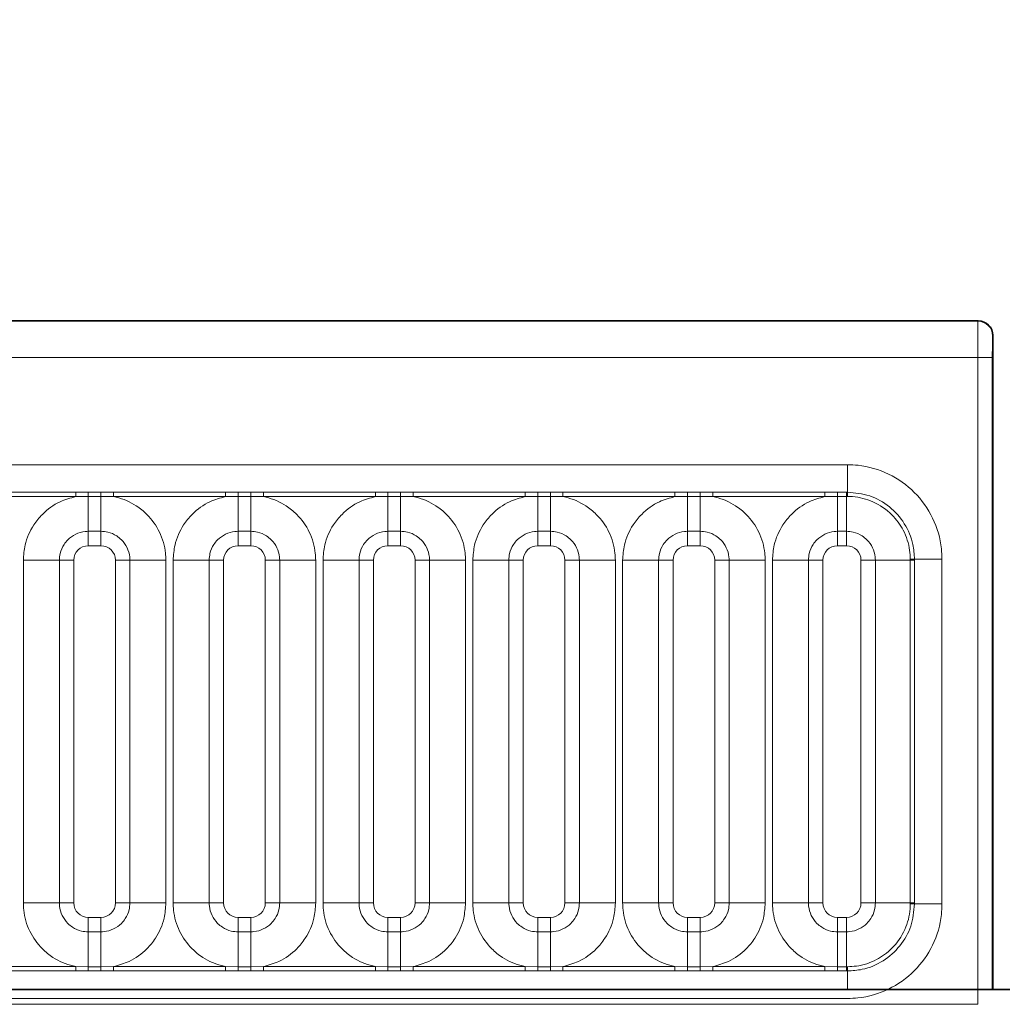
# Model space of a CAD drawing. Units: millimetres. Extents: x 15 to 416, y 5 to 292.
# Drawn here: x 198 to 205, y 188 to 194 of the extents above; entities that cross this region are included whole.
import ezdxf

# ---------------------------------------------------------------- set-up
doc = ezdxf.new("R2010")
doc.units = ezdxf.units.MM
doc.layers.add('DIMENSION', color=7, linetype='Continuous')
doc.styles.add('SLDTEXTSTYLE0', font='TXT', dxfattribs={"width": 0.605})
doc.dimstyles.new('SLDDIMSTYLE0', dxfattribs={"dimtxt": 2.5, "dimasz": 2.5, "dimexe": 0, "dimexo": 0.0625, "dimtad": 1, "dimlfac": 5, "dimrnd": 1e-09, "dimzin": 12, "dimdsep": 46, "dimtxsty": 'SLDTEXTSTYLE0', "dimsah": 1, "dimcen": 0.09, "dimadec": 0, "dimazin": 3, "dimtfac": 1, "dimtofl": 0, "dimtmove": 0, "dimatfit": 3, "dimfxl": 0, "dimfrac": 2, "dimtolj": 1, "dimtzin": 12, "dimarcsym": 0})

# ---------------------------------------------------------------- blocks, each defined once
blk = doc.blocks.new('_D')
at = {"layer": 'DIMENSION'}
for p, q in [((104.5375, 187.6654), (104.5375, 198.8425)), ((304.5375, 187.6654), (304.5375, 198.8425)), ((104.5375, 197.8425), (304.5375, 197.8425))]:
    blk.add_line(p, q, dxfattribs=at)
for points in [[(104.5375, 197.8425), (107.0375, 197.4579), (107.0375, 198.2271)], [(304.5375, 197.8425), (302.0375, 198.2271), (302.0375, 197.4579)]]:
    blk.add_solid(points, dxfattribs=at)
at = {"layer": 'DIMENSION', "insert": (200.7181, 201.0652), "char_height": 2.5, "attachment_point": 1, "style": 'SLDTEXTSTYLE0'}
blk.add_mtext('1000', dxfattribs=at)

msp = doc.modelspace()

# ---------------------------------------------------------------- linework, layer by layer
at = {"color": 7, "linetype": 'Continuous', "lineweight": 35}
for p, q in [((104.6875, 192.2654), (204.3875, 192.2654)), ((204.4875, 187.6654), (204.4875, 192.1654)), ((304.5375, 187.6654), (104.5375, 187.6654))]:
    msp.add_line(p, q, dxfattribs=at)
at = {"color": 8, "linetype": 'Continuous', "lineweight": 18}
for p, q in [((104.6897, 192.2632), (204.3853, 192.2632)), ((204.3853, 192.2632), (204.3875, 192.2654)), ((204.4875, 192.1654), (204.4853, 192.1632)), ((204.384, 192.0132), (104.691, 192.0132)), ((204.384, 187.5645), (204.384, 192.0132)), ((204.484, 192.0132), (204.384, 192.0132)), ((204.484, 192.0132), (204.484, 187.6654)), ((105.5868, 191.2759), (203.4883, 191.2759)), ((203.4883, 191.0869), (203.4883, 191.2759)), ((197.4125, 191.087), (198.1825, 191.087)), ((198.1825, 191.0568), (197.4125, 191.0568)), ((198.1825, 191.087), (198.269, 191.0869)), ((198.1825, 191.0568), (198.1825, 191.087)), ((198.269, 191.0579), (198.1825, 191.0568)), ((198.269, 191.0869), (198.356, 191.0869)), ((198.269, 191.0579), (198.269, 191.0869)), ((198.356, 191.0579), (198.269, 191.0579)), ((198.269, 190.8178), (198.269, 191.0579)), ((198.356, 191.0869), (198.4425, 191.087)), ((198.356, 191.0579), (198.356, 191.0869)), ((198.4425, 191.0568), (198.356, 191.0579)), ((198.356, 190.8178), (198.356, 191.0579)), ((198.4425, 191.087), (199.2125, 191.087)), ((198.4425, 191.0568), (198.4425, 191.087)), ((199.2125, 191.0568), (198.4425, 191.0568)), ((199.2125, 191.087), (199.299, 191.0869)), ((199.2125, 191.0568), (199.2125, 191.087)), ((199.299, 191.0579), (199.2125, 191.0568)), ((199.299, 191.0869), (199.386, 191.0869)), ((199.299, 191.0579), (199.299, 191.0869)), ((199.386, 191.0579), (199.299, 191.0579)), ((199.299, 190.8178), (199.299, 191.0579)), ((199.386, 191.0869), (199.4725, 191.087)), ((199.386, 191.0579), (199.386, 191.0869)), ((199.4725, 191.0568), (199.386, 191.0579)), ((199.386, 190.8178), (199.386, 191.0579)), ((199.4725, 191.087), (200.2425, 191.087)), ((199.4725, 191.0568), (199.4725, 191.087)), ((200.2425, 191.0568), (199.4725, 191.0568)), ((200.2425, 191.087), (200.329, 191.0869)), ((200.2425, 191.0568), (200.2425, 191.087)), ((200.329, 191.0579), (200.2425, 191.0568)), ((200.329, 191.0869), (200.416, 191.0869)), ((200.329, 191.0579), (200.329, 191.0869)), ((200.416, 191.0579), (200.329, 191.0579)), ((200.329, 190.8178), (200.329, 191.0579)), ((200.416, 191.0869), (200.5025, 191.087)), ((200.416, 191.0579), (200.416, 191.0869)), ((200.5025, 191.0568), (200.416, 191.0579)), ((200.416, 190.8178), (200.416, 191.0579)), ((200.5025, 191.087), (201.2725, 191.087)), ((200.5025, 191.0568), (200.5025, 191.087)), ((201.2725, 191.0568), (200.5025, 191.0568)), ((201.2725, 191.087), (201.359, 191.0869)), ((201.2725, 191.0568), (201.2725, 191.087)), ((201.359, 191.0579), (201.2725, 191.0568)), ((201.359, 191.0869), (201.446, 191.0869)), ((201.359, 191.0579), (201.359, 191.0869)), ((201.446, 191.0579), (201.359, 191.0579)), ((201.359, 190.8178), (201.359, 191.0579)), ((201.446, 191.0869), (201.5325, 191.087)), ((201.446, 191.0579), (201.446, 191.0869)), ((201.5325, 191.0568), (201.446, 191.0579)), ((201.446, 190.8178), (201.446, 191.0579)), ((201.5325, 191.087), (202.3025, 191.087)), ((201.5325, 191.0568), (201.5325, 191.087)), ((202.3025, 191.0568), (201.5325, 191.0568)), ((202.3025, 191.087), (202.389, 191.0869)), ((202.3025, 191.0568), (202.3025, 191.087)), ((202.389, 191.0579), (202.3025, 191.0568)), ((202.389, 191.0869), (202.476, 191.0869)), ((202.389, 191.0579), (202.389, 191.0869)), ((202.476, 191.0579), (202.389, 191.0579)), ((202.389, 190.8178), (202.389, 191.0579)), ((202.476, 191.0869), (202.5625, 191.087)), ((202.476, 191.0579), (202.476, 191.0869)), ((202.5625, 191.0568), (202.476, 191.0579)), ((202.476, 190.8178), (202.476, 191.0579)), ((202.5625, 191.087), (203.3325, 191.087)), ((202.5625, 191.0568), (202.5625, 191.087)), ((203.3325, 191.0568), (202.5625, 191.0568)), ((203.3325, 191.087), (203.419, 191.0869)), ((203.3325, 191.0568), (203.3325, 191.087)), ((203.419, 191.0579), (203.3325, 191.0568)), ((203.419, 191.0869), (203.481, 191.0869)), ((203.419, 191.0579), (203.419, 191.0869)), ((203.481, 191.0579), (203.419, 191.0579)), ((203.419, 190.8178), (203.419, 191.0579)), ((203.481, 191.0869), (203.4883, 191.0869)), ((203.481, 191.0579), (203.481, 191.0869)), ((203.481, 190.8178), (203.481, 191.0579)), ((203.4883, 191.0579), (203.481, 191.0579)), ((198.356, 190.8178), (198.269, 190.8178)), ((198.269, 190.8178), (198.269, 190.7188)), ((198.356, 190.8178), (198.356, 190.7188)), ((199.386, 190.8178), (199.299, 190.8178)), ((199.299, 190.8178), (199.299, 190.7188)), ((199.386, 190.8178), (199.386, 190.7188)), ((200.416, 190.8178), (200.329, 190.8178)), ((200.329, 190.8178), (200.329, 190.7188)), ((200.416, 190.8178), (200.416, 190.7188)), ((201.446, 190.8178), (201.359, 190.8178)), ((201.359, 190.8178), (201.359, 190.7188)), ((201.446, 190.8178), (201.446, 190.7188)), ((202.476, 190.8178), (202.389, 190.8178)), ((202.389, 190.8178), (202.389, 190.7188)), ((202.476, 190.8178), (202.476, 190.7188)), ((203.481, 190.8178), (203.419, 190.8178)), ((203.419, 190.7188), (203.419, 190.8178)), ((203.481, 190.7188), (203.481, 190.8178)), ((198.356, 190.7188), (198.269, 190.7188)), ((199.386, 190.7188), (199.299, 190.7188)), ((200.416, 190.7188), (200.329, 190.7188)), ((201.446, 190.7188), (201.359, 190.7188)), ((202.476, 190.7188), (202.389, 190.7188)), ((203.481, 190.7188), (203.419, 190.7188)), ((198.0701, 190.6189), (197.8227, 190.6189)), ((197.8227, 188.2619), (197.8227, 190.6189)), ((198.0701, 190.6189), (198.0701, 188.2619)), ((198.1691, 190.6189), (198.0701, 190.6189)), ((198.1691, 190.6189), (198.1691, 188.2619)), ((198.5549, 190.6189), (198.4559, 190.6189)), ((198.4559, 188.2619), (198.4559, 190.6189)), ((198.8024, 190.6189), (198.5549, 190.6189)), ((198.5549, 188.2619), (198.5549, 190.6189)), ((198.8024, 190.6189), (198.8024, 188.2619)), ((199.1001, 190.6189), (198.8527, 190.6189)), ((198.8527, 188.2619), (198.8527, 190.6189)), ((199.1001, 190.6189), (199.1001, 188.2619)), ((199.1991, 190.6189), (199.1001, 190.6189)), ((199.1991, 190.6189), (199.1991, 188.2619)), ((199.5849, 190.6189), (199.4859, 190.6189)), ((199.4859, 188.2619), (199.4859, 190.6189)), ((199.8324, 190.6189), (199.5849, 190.6189)), ((199.5849, 188.2619), (199.5849, 190.6189)), ((199.8324, 190.6189), (199.8324, 188.2619)), ((200.1301, 190.6189), (199.8827, 190.6189)), ((199.8827, 188.2619), (199.8827, 190.6189)), ((200.1301, 190.6189), (200.1301, 188.2619)), ((200.2291, 190.6189), (200.1301, 190.6189)), ((200.2291, 190.6189), (200.2291, 188.2619)), ((200.6149, 190.6189), (200.5159, 190.6189)), ((200.5159, 188.2619), (200.5159, 190.6189)), ((200.8624, 190.6189), (200.6149, 190.6189)), ((200.6149, 188.2619), (200.6149, 190.6189)), ((200.8624, 190.6189), (200.8624, 188.2619)), ((201.1601, 190.6189), (200.9127, 190.6189)), ((200.9127, 188.2619), (200.9127, 190.6189)), ((201.1601, 190.6189), (201.1601, 188.2619)), ((201.2591, 190.6189), (201.1601, 190.6189)), ((201.2591, 190.6189), (201.2591, 188.2619)), ((201.6449, 190.6189), (201.5459, 190.6189)), ((201.5459, 188.2619), (201.5459, 190.6189)), ((201.8924, 190.6189), (201.6449, 190.6189)), ((201.6449, 188.2619), (201.6449, 190.6189)), ((201.8924, 190.6189), (201.8924, 188.2619)), ((202.1901, 190.6189), (201.9427, 190.6189)), ((201.9427, 188.2619), (201.9427, 190.6189)), ((202.1901, 190.6189), (202.1901, 188.2619)), ((202.2891, 190.6189), (202.1901, 190.6189)), ((202.2891, 190.6189), (202.2891, 188.2619)), ((202.6749, 190.6189), (202.5759, 190.6189)), ((202.5759, 188.2619), (202.5759, 190.6189)), ((202.9224, 190.6189), (202.6749, 190.6189)), ((202.6749, 188.2619), (202.6749, 190.6189)), ((202.9224, 190.6189), (202.9224, 188.2619)), ((203.2201, 190.6189), (202.9727, 190.6189)), ((202.9727, 188.2619), (202.9727, 190.6189)), ((203.2201, 190.6189), (203.2201, 188.2619)), ((203.2201, 190.6189), (203.3191, 190.6189)), ((203.3191, 190.6189), (203.3191, 188.2619)), ((203.5809, 190.6189), (203.6799, 190.6189)), ((203.5809, 188.2619), (203.5809, 190.6189)), ((203.92, 190.6189), (203.6799, 190.6189)), ((203.6799, 188.2619), (203.6799, 190.6189)), ((203.92, 190.6189), (203.92, 190.6262)), ((203.92, 190.6189), (203.949, 190.6189)), ((203.92, 188.2619), (203.92, 190.6189)), ((203.949, 190.6262), (204.138, 190.6262)), ((203.949, 190.6262), (203.949, 190.6189)), ((203.949, 190.6189), (203.949, 188.2619)), ((204.138, 190.6262), (204.138, 188.2547)), ((198.0701, 188.2619), (197.8227, 188.2619)), ((198.1691, 188.2619), (198.0701, 188.2619)), ((198.5549, 188.2619), (198.4559, 188.2619)), ((198.8024, 188.2619), (198.5549, 188.2619)), ((199.1001, 188.2619), (198.8527, 188.2619)), ((199.1991, 188.2619), (199.1001, 188.2619)), ((199.5849, 188.2619), (199.4859, 188.2619)), ((199.8324, 188.2619), (199.5849, 188.2619)), ((200.1301, 188.2619), (199.8827, 188.2619)), ((200.2291, 188.2619), (200.1301, 188.2619)), ((200.6149, 188.2619), (200.5159, 188.2619)), ((200.8624, 188.2619), (200.6149, 188.2619)), ((201.1601, 188.2619), (200.9127, 188.2619)), ((201.2591, 188.2619), (201.1601, 188.2619)), ((201.6449, 188.2619), (201.5459, 188.2619)), ((201.8924, 188.2619), (201.6449, 188.2619)), ((202.1901, 188.2619), (201.9427, 188.2619)), ((202.2891, 188.2619), (202.1901, 188.2619)), ((202.6749, 188.2619), (202.5759, 188.2619)), ((202.9224, 188.2619), (202.6749, 188.2619)), ((203.2201, 188.2619), (202.9727, 188.2619)), ((203.2201, 188.2619), (203.3191, 188.2619)), ((203.5809, 188.2619), (203.6799, 188.2619)), ((203.92, 188.2619), (203.6799, 188.2619)), ((203.92, 188.2546), (203.92, 188.2619)), ((203.92, 188.2619), (203.949, 188.2619)), ((203.949, 188.2619), (203.949, 188.2547)), ((203.949, 188.2547), (204.138, 188.2547)), ((198.269, 188.162), (198.269, 188.063)), ((198.269, 188.162), (198.356, 188.162)), ((198.356, 188.162), (198.356, 188.063)), ((199.299, 188.162), (199.299, 188.063)), ((199.299, 188.162), (199.386, 188.162)), ((199.386, 188.162), (199.386, 188.063)), ((200.329, 188.162), (200.329, 188.063)), ((200.329, 188.162), (200.416, 188.162)), ((200.416, 188.162), (200.416, 188.063)), ((201.359, 188.162), (201.359, 188.063)), ((201.359, 188.162), (201.446, 188.162)), ((201.446, 188.162), (201.446, 188.063)), ((202.389, 188.162), (202.389, 188.063)), ((202.389, 188.162), (202.476, 188.162)), ((202.476, 188.162), (202.476, 188.063)), ((203.419, 188.063), (203.419, 188.162)), ((203.419, 188.162), (203.481, 188.162)), ((203.481, 188.063), (203.481, 188.162)), ((198.269, 187.8229), (198.269, 188.063)), ((198.269, 188.063), (198.356, 188.063)), ((198.356, 187.8229), (198.356, 188.063)), ((199.299, 187.8229), (199.299, 188.063)), ((199.299, 188.063), (199.386, 188.063)), ((199.386, 187.8229), (199.386, 188.063)), ((200.329, 187.8229), (200.329, 188.063)), ((200.329, 188.063), (200.416, 188.063)), ((200.416, 187.8229), (200.416, 188.063)), ((201.359, 187.8229), (201.359, 188.063)), ((201.359, 188.063), (201.446, 188.063)), ((201.446, 187.8229), (201.446, 188.063)), ((202.389, 187.8229), (202.389, 188.063)), ((202.389, 188.063), (202.476, 188.063)), ((202.476, 187.8229), (202.476, 188.063)), ((203.419, 187.8229), (203.419, 188.063)), ((203.419, 188.063), (203.481, 188.063)), ((203.481, 187.8229), (203.481, 188.063)), ((197.4125, 187.824), (198.1825, 187.824)), ((198.1825, 187.7938), (198.1825, 187.824)), ((198.1825, 187.824), (198.269, 187.8229)), ((198.269, 187.7939), (198.269, 187.8229)), ((198.269, 187.8229), (198.356, 187.8229)), ((198.356, 187.8229), (198.4425, 187.824)), ((198.356, 187.7939), (198.356, 187.8229)), ((198.4425, 187.7938), (198.4425, 187.824)), ((198.4425, 187.824), (199.2125, 187.824)), ((199.2125, 187.7938), (199.2125, 187.824)), ((199.2125, 187.824), (199.299, 187.8229)), ((199.299, 187.7939), (199.299, 187.8229)), ((199.299, 187.8229), (199.386, 187.8229)), ((199.386, 187.8229), (199.4725, 187.824)), ((199.386, 187.7939), (199.386, 187.8229)), ((199.4725, 187.7938), (199.4725, 187.824)), ((199.4725, 187.824), (200.2425, 187.824)), ((200.2425, 187.7938), (200.2425, 187.824)), ((200.2425, 187.824), (200.329, 187.8229)), ((200.329, 187.7939), (200.329, 187.8229)), ((200.329, 187.8229), (200.416, 187.8229)), ((200.416, 187.8229), (200.5025, 187.824)), ((200.416, 187.7939), (200.416, 187.8229)), ((200.5025, 187.7938), (200.5025, 187.824)), ((200.5025, 187.824), (201.2725, 187.824)), ((201.2725, 187.824), (201.359, 187.8229)), ((201.2725, 187.824), (201.2725, 187.7938)), ((201.359, 187.8229), (201.359, 187.7939)), ((201.359, 187.8229), (201.446, 187.8229)), ((201.446, 187.8229), (201.5325, 187.824)), ((201.446, 187.8229), (201.446, 187.7939)), ((201.5325, 187.824), (201.5325, 187.7938)), ((201.5325, 187.824), (202.3025, 187.824)), ((202.3025, 187.824), (202.389, 187.8229)), ((202.3025, 187.824), (202.3025, 187.7938)), ((202.389, 187.8229), (202.389, 187.7939)), ((202.389, 187.8229), (202.476, 187.8229)), ((202.476, 187.8229), (202.5625, 187.824)), ((202.476, 187.8229), (202.476, 187.7939)), ((202.5625, 187.824), (202.5625, 187.7938)), ((202.5625, 187.824), (203.3325, 187.824)), ((203.3325, 187.824), (203.419, 187.8229)), ((203.3325, 187.824), (203.3325, 187.7938)), ((203.419, 187.8229), (203.419, 187.7939)), ((203.419, 187.8229), (203.481, 187.8229)), ((203.481, 187.8229), (203.4883, 187.823)), ((203.481, 187.8229), (203.481, 187.7939)), ((198.1825, 187.7938), (197.4125, 187.7938)), ((198.269, 187.7939), (198.1825, 187.7938)), ((198.356, 187.7939), (198.269, 187.7939)), ((198.4425, 187.7938), (198.356, 187.7939)), ((199.2125, 187.7938), (198.4425, 187.7938)), ((199.299, 187.7939), (199.2125, 187.7938)), ((199.386, 187.7939), (199.299, 187.7939)), ((199.4725, 187.7938), (199.386, 187.7939)), ((200.2425, 187.7938), (199.4725, 187.7938)), ((200.329, 187.7939), (200.2425, 187.7938)), ((200.416, 187.7939), (200.329, 187.7939)), ((200.5025, 187.7938), (200.416, 187.7939)), ((201.2725, 187.7938), (200.5025, 187.7938)), ((201.359, 187.7939), (201.2725, 187.7938)), ((201.446, 187.7939), (201.359, 187.7939)), ((201.5325, 187.7938), (201.446, 187.7939)), ((202.3025, 187.7938), (201.5325, 187.7938)), ((202.389, 187.7939), (202.3025, 187.7938)), ((202.476, 187.7939), (202.389, 187.7939)), ((202.5625, 187.7938), (202.476, 187.7939)), ((203.3325, 187.7938), (202.5625, 187.7938)), ((203.419, 187.7939), (203.3325, 187.7938)), ((203.481, 187.7939), (203.419, 187.7939)), ((203.4883, 187.7939), (203.481, 187.7939)), ((203.4883, 187.6654), (203.4883, 187.7939)), ((203.4883, 187.6049), (105.5868, 187.6049)), ((104.691, 187.5645), (204.384, 187.5645))]:
    msp.add_line(p, q, dxfattribs=at)
at = {"color": 8, "linetype": 'Continuous', "lineweight": 18, "flags": 128}
for points in [[(203.4883, 191.0579), (203.4883, 191.062), (203.4883, 191.066), (203.4883, 191.07), (203.4883, 191.0738), (203.4883, 191.0775), (203.4883, 191.0809), (203.4883, 191.0841), (203.4883, 191.0869)], [(203.92, 190.6262), (203.9241, 190.6262), (203.9282, 190.6262), (203.9321, 190.6262), (203.9359, 190.6262), (203.9396, 190.6262), (203.943, 190.6262), (203.9462, 190.6262), (203.949, 190.6262)], [(203.92, 188.2546), (203.9241, 188.2546), (203.9282, 188.2546), (203.9321, 188.2546), (203.9359, 188.2546), (203.9396, 188.2546), (203.943, 188.2546), (203.9462, 188.2547), (203.949, 188.2547)], [(203.4883, 187.823), (203.4883, 187.8188), (203.4883, 187.8148), (203.4883, 187.8108), (203.4883, 187.807), (203.4883, 187.8033), (203.4883, 187.7999), (203.4883, 187.7968), (203.4883, 187.7939)]]:
    msp.add_lwpolyline(points, dxfattribs=at)
at = {"color": 8, "linetype": 'Continuous', "lineweight": 18}
msp.add_arc((204.3853, 192.1632), 0.1, 0.00511, 89.99489, dxfattribs=at)
for centre, major_axis, ratio, start_param, end_param in [((204.3853, 192.0132), (0, 0.25), 0.005236, 0.008727, 1.570796), ((204.4853, 192.0132), (0, 0.15), 0.008727, 0.008727, 1.570796), ((198.2691, 190.6188), (0.0708, -0.0708), 0.998783, 2.356803, 3.926382), ((198.3559, 190.6188), (0.0708, 0.0708), 0.998783, 5.498396, 7.067974), ((199.2991, 190.6188), (0.0708, -0.0708), 0.998783, 2.356803, 3.926382), ((199.3859, 190.6188), (0.0708, 0.0708), 0.998783, 5.498396, 7.067974), ((200.3291, 190.6188), (0.0708, -0.0708), 0.998783, 2.356803, 3.926382), ((200.4159, 190.6188), (0.0708, 0.0708), 0.998783, 5.498396, 7.067974), ((201.3591, 190.6188), (0.0708, -0.0708), 0.998783, 2.356803, 3.926382), ((201.4459, 190.6188), (0.0708, 0.0708), 0.998783, 5.498396, 7.067974), ((202.3891, 190.6188), (0.0708, -0.0708), 0.998783, 2.356803, 3.926382), ((202.4759, 190.6188), (0.0708, 0.0708), 0.998783, 5.498396, 7.067974), ((203.4191, 190.6188), (0.0708, -0.0708), 0.998783, 2.356803, 3.926382), ((203.4809, 190.6188), (0.0708, 0.0708), 0.998783, 5.498396, 7.067974), ((198.2691, 188.262), (-0.0708, -0.0708), 0.998783, 5.498396, 7.067974), ((198.3559, 188.262), (-0.0708, 0.0708), 0.998783, 2.356803, 3.926382), ((199.2991, 188.262), (-0.0708, -0.0708), 0.998783, 5.498396, 7.067974), ((199.3859, 188.262), (-0.0708, 0.0708), 0.998783, 2.356803, 3.926382), ((200.3291, 188.262), (-0.0708, -0.0708), 0.998783, 5.498396, 7.067974), ((200.4159, 188.262), (-0.0708, 0.0708), 0.998783, 2.356803, 3.926382), ((201.3591, 188.262), (-0.0708, -0.0708), 0.998783, 5.498396, 7.067974), ((201.4459, 188.262), (-0.0708, 0.0708), 0.998783, 2.356803, 3.926382), ((202.3891, 188.262), (-0.0708, -0.0708), 0.998783, 5.498396, 7.067974), ((202.4759, 188.262), (-0.0708, 0.0708), 0.998783, 2.356803, 3.926382), ((203.4191, 188.262), (-0.0708, -0.0708), 0.998783, 5.498396, 7.067974), ((203.4809, 188.262), (0.0708, -0.0708), 0.998783, 5.498396, 7.067974)]:
    msp.add_ellipse(centre, major_axis=major_axis, ratio=ratio, start_param=start_param, end_param=end_param, dxfattribs=at)
at = {"color": 7, "linetype": 'Continuous', "lineweight": 35}
msp.add_ellipse((204.3875, 192.1654), major_axis=(-0.0707, -0.0707), ratio=0.999924, start_param=2.356233, end_param=3.926953, dxfattribs=at)
at = {"color": 8, "linetype": 'Continuous', "lineweight": 18}
for points, knots in [([(203.4883, 191.2759), (203.5125, 191.275), (203.6095, 191.2717), (203.7758, 191.2222), (203.9568, 191.0942), (204.0846, 190.9132), (204.1339, 190.7469), (204.1372, 190.6502), (204.138, 190.6262)], [0, 0, 0, 0, 0.071553, 0.286406, 0.500004, 0.714557, 0.929121, 1, 1, 1, 1]), ([(197.8227, 190.6189), (197.8251, 190.6542), (197.8311, 190.7395), (197.8801, 190.849), (197.9627, 190.9511), (198.0614, 191.0234), (198.1462, 191.0468), (198.1825, 191.0568)], [0, 0, 0, 0, 0.172764, 0.4177222, 0.5710003, 0.8158804, 1, 1, 1, 1]), ([(198.4425, 191.0568), (198.4487, 191.0555), (198.5037, 191.0438), (198.586, 191.008), (198.6886, 190.9251), (198.7657, 190.816), (198.7995, 190.7018), (198.8018, 190.6354), (198.8024, 190.6189)], [0, 0, 0, 0, 0.0309785, 0.2760126, 0.4293382, 0.6742942, 0.9192491, 1, 1, 1, 1]), ([(198.8527, 190.6189), (198.8551, 190.6542), (198.8611, 190.7395), (198.9101, 190.849), (198.9927, 190.9511), (199.0914, 191.0234), (199.1762, 191.0468), (199.2125, 191.0568)], [0, 0, 0, 0, 0.172764, 0.417722, 0.571, 0.81588, 1, 1, 1, 1]), ([(199.4725, 191.0568), (199.4787, 191.0555), (199.5337, 191.0438), (199.616, 191.008), (199.7186, 190.9251), (199.7957, 190.816), (199.8295, 190.7018), (199.8318, 190.6354), (199.8324, 190.6189)], [0, 0, 0, 0, 0.030979, 0.276013, 0.429338, 0.674294, 0.919249, 1, 1, 1, 1]), ([(199.8827, 190.6189), (199.8851, 190.6542), (199.8911, 190.7395), (199.9401, 190.849), (200.0227, 190.9511), (200.1214, 191.0234), (200.2062, 191.0468), (200.2425, 191.0568)], [0, 0, 0, 0, 0.172764, 0.4177222, 0.5710003, 0.8158804, 1, 1, 1, 1]), ([(200.5025, 191.0568), (200.5087, 191.0555), (200.5637, 191.0438), (200.646, 191.008), (200.7486, 190.9251), (200.8257, 190.816), (200.8595, 190.7018), (200.8618, 190.6354), (200.8624, 190.6189)], [0, 0, 0, 0, 0.030979, 0.276013, 0.429338, 0.674294, 0.919249, 1, 1, 1, 1]), ([(200.9127, 190.6189), (200.9151, 190.6542), (200.9211, 190.7395), (200.9701, 190.849), (201.0527, 190.9511), (201.1514, 191.0234), (201.2362, 191.0468), (201.2725, 191.0568)], [0, 0, 0, 0, 0.172764, 0.417722, 0.571, 0.81588, 1, 1, 1, 1]), ([(201.5325, 191.0568), (201.5387, 191.0555), (201.5937, 191.0438), (201.676, 191.008), (201.7786, 190.9251), (201.8557, 190.816), (201.8895, 190.7018), (201.8918, 190.6354), (201.8924, 190.6189)], [0, 0, 0, 0, 0.030979, 0.276013, 0.429338, 0.674294, 0.919249, 1, 1, 1, 1]), ([(201.9427, 190.6189), (201.9451, 190.6542), (201.9511, 190.7395), (202.0001, 190.849), (202.0827, 190.9511), (202.1814, 191.0234), (202.2662, 191.0468), (202.3025, 191.0568)], [0, 0, 0, 0, 0.172764, 0.417722, 0.571, 0.81588, 1, 1, 1, 1]), ([(202.5625, 191.0568), (202.5687, 191.0555), (202.6237, 191.0438), (202.706, 191.008), (202.8086, 190.9251), (202.8857, 190.816), (202.9195, 190.7018), (202.9218, 190.6354), (202.9224, 190.6189)], [0, 0, 0, 0, 0.030979, 0.276013, 0.429338, 0.674294, 0.919249, 1, 1, 1, 1]), ([(202.9727, 190.6189), (202.9751, 190.6542), (202.9811, 190.7395), (203.0301, 190.849), (203.1127, 190.9511), (203.2114, 191.0234), (203.2962, 191.0468), (203.3325, 191.0568)], [0, 0, 0, 0, 0.172764, 0.417722, 0.571, 0.81588, 1, 1, 1, 1]), ([(203.4883, 191.0869), (203.5401, 191.0818), (203.6437, 191.0717), (203.7818, 190.9923), (203.886, 190.8754), (203.9412, 190.7459), (203.9468, 190.6602), (203.949, 190.6262)], [0, 0, 0, 0, 0.214713, 0.429407, 0.643952, 0.858452, 1, 1, 1, 1]), ([(203.92, 190.6262), (203.919, 190.6467), (203.9159, 190.7154), (203.8794, 190.8248), (203.793, 190.9432), (203.6708, 191.0268), (203.5596, 191.0559), (203.4998, 191.0575), (203.4883, 191.0579)], [0, 0, 0, 0, 0.091006, 0.305469, 0.500251, 0.734103, 0.948911, 1, 1, 1, 1]), ([(198.269, 190.8178), (198.2617, 190.8176), (198.2321, 190.8165), (198.1812, 190.8015), (198.1325, 190.7671), (198.0957, 190.7214), (198.0739, 190.6727), (198.0712, 190.6346), (198.0701, 190.6189)], [0, 0, 0, 0, 0.070739, 0.285278, 0.499774, 0.634031, 0.848619, 1, 1, 1, 1]), ([(198.5549, 190.6189), (198.5547, 190.6262), (198.5537, 190.6558), (198.5386, 190.7067), (198.5042, 190.7554), (198.4585, 190.7922), (198.4098, 190.814), (198.3717, 190.8167), (198.356, 190.8178)], [0, 0, 0, 0, 0.070739, 0.285278, 0.499774, 0.634031, 0.848619, 1, 1, 1, 1]), ([(199.299, 190.8178), (199.2917, 190.8176), (199.2621, 190.8165), (199.2112, 190.8015), (199.1625, 190.7671), (199.1257, 190.7214), (199.1039, 190.6727), (199.1012, 190.6346), (199.1001, 190.6189)], [0, 0, 0, 0, 0.070739, 0.285278, 0.499774, 0.634031, 0.848619, 1, 1, 1, 1]), ([(199.5849, 190.6189), (199.5847, 190.6262), (199.5837, 190.6558), (199.5686, 190.7067), (199.5342, 190.7554), (199.4885, 190.7922), (199.4398, 190.814), (199.4017, 190.8167), (199.386, 190.8178)], [0, 0, 0, 0, 0.070739, 0.285278, 0.499774, 0.634031, 0.848619, 1, 1, 1, 1]), ([(200.329, 190.8178), (200.3217, 190.8176), (200.2921, 190.8165), (200.2412, 190.8015), (200.1925, 190.7671), (200.1557, 190.7214), (200.1339, 190.6727), (200.1312, 190.6346), (200.1301, 190.6189)], [0, 0, 0, 0, 0.070739, 0.285278, 0.499774, 0.634031, 0.848619, 1, 1, 1, 1]), ([(200.6149, 190.6189), (200.6147, 190.6262), (200.6137, 190.6558), (200.5986, 190.7067), (200.5642, 190.7554), (200.5185, 190.7922), (200.4698, 190.814), (200.4317, 190.8167), (200.416, 190.8178)], [0, 0, 0, 0, 0.070739, 0.285278, 0.499774, 0.634031, 0.848619, 1, 1, 1, 1]), ([(201.359, 190.8178), (201.3517, 190.8176), (201.3221, 190.8165), (201.2712, 190.8015), (201.2225, 190.7671), (201.1857, 190.7214), (201.1639, 190.6727), (201.1612, 190.6346), (201.1601, 190.6189)], [0, 0, 0, 0, 0.070739, 0.285278, 0.499774, 0.634031, 0.848619, 1, 1, 1, 1]), ([(201.6449, 190.6189), (201.6447, 190.6262), (201.6437, 190.6558), (201.6286, 190.7067), (201.5942, 190.7554), (201.5485, 190.7922), (201.4998, 190.814), (201.4617, 190.8167), (201.446, 190.8178)], [0, 0, 0, 0, 0.070739, 0.285278, 0.499774, 0.634031, 0.848619, 1, 1, 1, 1]), ([(202.389, 190.8178), (202.3817, 190.8176), (202.3521, 190.8165), (202.3012, 190.8015), (202.2525, 190.7671), (202.2157, 190.7214), (202.1939, 190.6727), (202.1912, 190.6346), (202.1901, 190.6189)], [0, 0, 0, 0, 0.070739, 0.285278, 0.499774, 0.634031, 0.848619, 1, 1, 1, 1]), ([(202.6749, 190.6189), (202.6747, 190.6262), (202.6737, 190.6558), (202.6586, 190.7067), (202.6242, 190.7554), (202.5785, 190.7922), (202.5298, 190.814), (202.4917, 190.8167), (202.476, 190.8178)], [0, 0, 0, 0, 0.070739, 0.285278, 0.499774, 0.634031, 0.848619, 1, 1, 1, 1]), ([(203.419, 190.8178), (203.4117, 190.8176), (203.3821, 190.8165), (203.3312, 190.8015), (203.2825, 190.7671), (203.2457, 190.7214), (203.2239, 190.6727), (203.2212, 190.6346), (203.2201, 190.6189)], [0, 0, 0, 0, 0.070739, 0.285278, 0.499774, 0.634031, 0.848619, 1, 1, 1, 1]), ([(203.6799, 190.6189), (203.6797, 190.6262), (203.6787, 190.6558), (203.6636, 190.7067), (203.6292, 190.7554), (203.5835, 190.7922), (203.5348, 190.814), (203.4967, 190.8167), (203.481, 190.8178)], [0, 0, 0, 0, 0.0707389, 0.2852783, 0.4997743, 0.6340311, 0.8486188, 1, 1, 1, 1]), ([(198.1825, 187.824), (198.1764, 187.8253), (198.1213, 187.837), (198.0391, 187.8728), (197.9364, 187.9557), (197.8593, 188.0648), (197.8255, 188.179), (197.8232, 188.2454), (197.8227, 188.2619)], [0, 0, 0, 0, 0.030979, 0.276013, 0.429338, 0.674294, 0.919249, 1, 1, 1, 1]), ([(198.0701, 188.2619), (198.0704, 188.2546), (198.0714, 188.225), (198.0864, 188.1741), (198.1208, 188.1254), (198.1665, 188.0886), (198.2152, 188.0668), (198.2533, 188.0641), (198.269, 188.063)], [0, 0, 0, 0, 0.070739, 0.285278, 0.499774, 0.634031, 0.848619, 1, 1, 1, 1]), ([(198.356, 188.063), (198.3633, 188.0632), (198.3929, 188.0643), (198.4438, 188.0793), (198.4925, 188.1137), (198.5293, 188.1594), (198.5512, 188.2081), (198.5538, 188.2462), (198.5549, 188.2619)], [0, 0, 0, 0, 0.070739, 0.285278, 0.499774, 0.634031, 0.848619, 1, 1, 1, 1]), ([(198.8024, 188.2619), (198.7999, 188.2266), (198.7939, 188.1413), (198.7449, 188.0318), (198.6623, 187.9297), (198.5636, 187.8574), (198.4788, 187.8341), (198.4425, 187.824)], [0, 0, 0, 0, 0.172764, 0.417722, 0.571, 0.81588, 1, 1, 1, 1]), ([(199.2125, 187.824), (199.2064, 187.8253), (199.1513, 187.837), (199.0691, 187.8728), (198.9664, 187.9557), (198.8893, 188.0648), (198.8555, 188.179), (198.8532, 188.2454), (198.8527, 188.2619)], [0, 0, 0, 0, 0.030979, 0.276013, 0.429338, 0.674294, 0.919249, 1, 1, 1, 1]), ([(199.1001, 188.2619), (199.1004, 188.2546), (199.1014, 188.225), (199.1164, 188.1741), (199.1508, 188.1254), (199.1965, 188.0886), (199.2452, 188.0668), (199.2833, 188.0641), (199.299, 188.063)], [0, 0, 0, 0, 0.0707389, 0.2852783, 0.4997743, 0.6340311, 0.8486188, 1, 1, 1, 1]), ([(199.386, 188.063), (199.3933, 188.0632), (199.4229, 188.0643), (199.4738, 188.0793), (199.5225, 188.1137), (199.5593, 188.1594), (199.5812, 188.2081), (199.5838, 188.2462), (199.5849, 188.2619)], [0, 0, 0, 0, 0.0707389, 0.2852783, 0.4997743, 0.6340311, 0.8486188, 1, 1, 1, 1]), ([(199.8324, 188.2619), (199.8299, 188.2266), (199.8239, 188.1413), (199.7749, 188.0318), (199.6923, 187.9297), (199.5936, 187.8574), (199.5088, 187.8341), (199.4725, 187.824)], [0, 0, 0, 0, 0.172764, 0.417722, 0.571, 0.81588, 1, 1, 1, 1]), ([(200.2425, 187.824), (200.2364, 187.8253), (200.1813, 187.837), (200.0991, 187.8728), (199.9964, 187.9557), (199.9193, 188.0648), (199.8855, 188.179), (199.8832, 188.2454), (199.8827, 188.2619)], [0, 0, 0, 0, 0.0309785, 0.2760126, 0.4293382, 0.6742942, 0.9192491, 1, 1, 1, 1]), ([(200.1301, 188.2619), (200.1304, 188.2546), (200.1314, 188.225), (200.1464, 188.1741), (200.1808, 188.1254), (200.2265, 188.0886), (200.2752, 188.0668), (200.3133, 188.0641), (200.329, 188.063)], [0, 0, 0, 0, 0.070739, 0.285278, 0.499774, 0.634031, 0.848619, 1, 1, 1, 1]), ([(200.416, 188.063), (200.4233, 188.0632), (200.4529, 188.0643), (200.5038, 188.0793), (200.5525, 188.1137), (200.5893, 188.1594), (200.6112, 188.2081), (200.6138, 188.2462), (200.6149, 188.2619)], [0, 0, 0, 0, 0.070739, 0.285278, 0.499774, 0.634031, 0.848619, 1, 1, 1, 1]), ([(200.8624, 188.2619), (200.8599, 188.2266), (200.8539, 188.1413), (200.8049, 188.0318), (200.7223, 187.9297), (200.6236, 187.8574), (200.5388, 187.8341), (200.5025, 187.824)], [0, 0, 0, 0, 0.172764, 0.4177222, 0.5710003, 0.8158804, 1, 1, 1, 1]), ([(201.2725, 187.824), (201.2664, 187.8253), (201.2113, 187.837), (201.1291, 187.8728), (201.0264, 187.9557), (200.9493, 188.0648), (200.9155, 188.179), (200.9132, 188.2454), (200.9127, 188.2619)], [0, 0, 0, 0, 0.030979, 0.276013, 0.429338, 0.674294, 0.919249, 1, 1, 1, 1]), ([(201.1601, 188.2619), (201.1604, 188.2546), (201.1614, 188.225), (201.1764, 188.1741), (201.2108, 188.1254), (201.2565, 188.0886), (201.3052, 188.0668), (201.3433, 188.0641), (201.359, 188.063)], [0, 0, 0, 0, 0.070739, 0.285278, 0.499774, 0.634031, 0.848619, 1, 1, 1, 1]), ([(201.446, 188.063), (201.4533, 188.0632), (201.4829, 188.0643), (201.5338, 188.0793), (201.5825, 188.1137), (201.6193, 188.1594), (201.6412, 188.2081), (201.6438, 188.2462), (201.6449, 188.2619)], [0, 0, 0, 0, 0.070739, 0.285278, 0.499774, 0.634031, 0.848619, 1, 1, 1, 1]), ([(201.8924, 188.2619), (201.8899, 188.2266), (201.8839, 188.1413), (201.8349, 188.0318), (201.7523, 187.9297), (201.6536, 187.8574), (201.5688, 187.8341), (201.5325, 187.824)], [0, 0, 0, 0, 0.172764, 0.4177222, 0.5710003, 0.8158804, 1, 1, 1, 1]), ([(202.3025, 187.824), (202.2964, 187.8253), (202.2413, 187.837), (202.1591, 187.8728), (202.0564, 187.9557), (201.9793, 188.0648), (201.9455, 188.179), (201.9432, 188.2454), (201.9427, 188.2619)], [0, 0, 0, 0, 0.030979, 0.276013, 0.429338, 0.674294, 0.919249, 1, 1, 1, 1]), ([(202.1901, 188.2619), (202.1904, 188.2546), (202.1914, 188.225), (202.2064, 188.1741), (202.2408, 188.1254), (202.2865, 188.0886), (202.3352, 188.0668), (202.3733, 188.0641), (202.389, 188.063)], [0, 0, 0, 0, 0.070739, 0.285278, 0.499774, 0.634031, 0.848619, 1, 1, 1, 1]), ([(202.476, 188.063), (202.4833, 188.0632), (202.5129, 188.0643), (202.5638, 188.0793), (202.6125, 188.1137), (202.6493, 188.1594), (202.6712, 188.2081), (202.6738, 188.2462), (202.6749, 188.2619)], [0, 0, 0, 0, 0.070739, 0.285278, 0.499774, 0.634031, 0.848619, 1, 1, 1, 1]), ([(202.9224, 188.2619), (202.9199, 188.2266), (202.9139, 188.1413), (202.8649, 188.0318), (202.7823, 187.9297), (202.6836, 187.8574), (202.5988, 187.8341), (202.5625, 187.824)], [0, 0, 0, 0, 0.172764, 0.4177222, 0.5710003, 0.8158804, 1, 1, 1, 1]), ([(203.3325, 187.824), (203.3264, 187.8253), (203.2713, 187.837), (203.1891, 187.8728), (203.0864, 187.9557), (203.0093, 188.0648), (202.9755, 188.179), (202.9732, 188.2454), (202.9727, 188.2619)], [0, 0, 0, 0, 0.030979, 0.276013, 0.429338, 0.674294, 0.919249, 1, 1, 1, 1]), ([(203.2201, 188.2619), (203.2204, 188.2546), (203.2214, 188.225), (203.2364, 188.1741), (203.2708, 188.1254), (203.3165, 188.0886), (203.3652, 188.0668), (203.4033, 188.0641), (203.419, 188.063)], [0, 0, 0, 0, 0.0707389, 0.2852783, 0.4997743, 0.6340311, 0.8486188, 1, 1, 1, 1]), ([(203.481, 188.063), (203.4883, 188.0632), (203.5179, 188.0643), (203.5688, 188.0793), (203.6175, 188.1137), (203.6543, 188.1594), (203.6762, 188.2081), (203.6788, 188.2462), (203.6799, 188.2619)], [0, 0, 0, 0, 0.070739, 0.285278, 0.499774, 0.634031, 0.848619, 1, 1, 1, 1]), ([(204.138, 188.2547), (204.1372, 188.2304), (204.1338, 188.1334), (204.0843, 187.9671), (203.9563, 187.7861), (203.7753, 187.6583), (203.609, 187.6091), (203.5123, 187.6057), (203.4883, 187.6049)], [0, 0, 0, 0, 0.071553, 0.286406, 0.500004, 0.714557, 0.929121, 1, 1, 1, 1]), ([(203.949, 188.2547), (203.9439, 188.2028), (203.9338, 188.0992), (203.8544, 187.9611), (203.7375, 187.857), (203.608, 187.8017), (203.5223, 187.7961), (203.4883, 187.7939)], [0, 0, 0, 0, 0.214713, 0.429407, 0.643952, 0.858452, 1, 1, 1, 1]), ([(203.4883, 187.823), (203.5088, 187.8239), (203.5775, 187.827), (203.6869, 187.8635), (203.8053, 187.95), (203.8889, 188.0721), (203.918, 188.1833), (203.9197, 188.2431), (203.92, 188.2546)], [0, 0, 0, 0, 0.0910055, 0.305469, 0.5002508, 0.7341031, 0.9489115, 1, 1, 1, 1])]:
    msp.add_open_spline(points, degree=3, knots=knots, dxfattribs=at)

# ---------------------------------------------------------------- dimensions: what is measured, and where the dimension line sits
at = {"layer": 'DIMENSION'}
dim = msp.add_linear_dim(base=(304.5375, 197.8425), p1=(104.5375, 187.6654), p2=(304.5375, 187.6654), dimstyle='SLDDIMSTYLE0', dxfattribs=at)
dim.commit()
dim.dimension.update_dxf_attribs({"geometry": '_D', "text_midpoint": (204.5375, 197.8425), "dimtype": 160})

doc.saveas('drawing.dxf')
